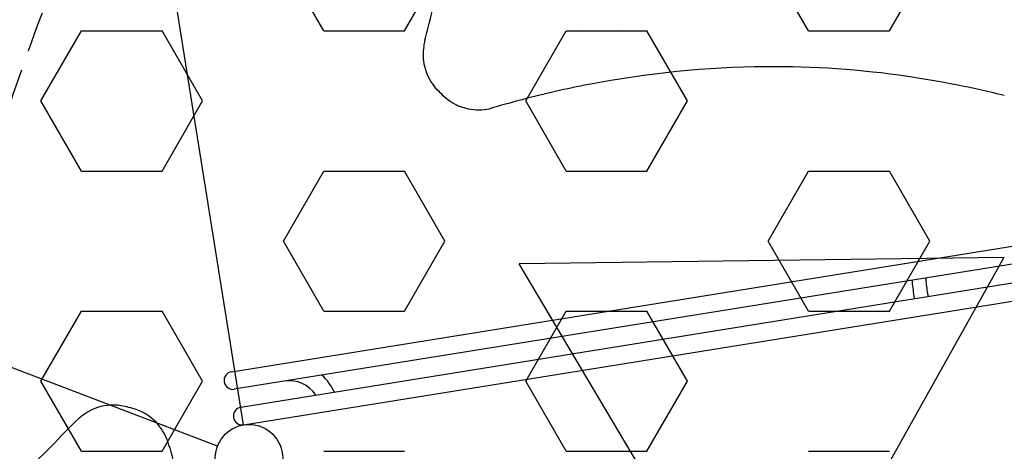
# Model space of a CAD drawing. Units: feet. Extents: x 2256583 to 2266763, y 13819650 to 13831317.
# Drawn here: x 2261437 to 2261443, y 13823432 to 13823435 of the extents above; entities that cross this region are included whole.
import ezdxf

# ---------------------------------------------------------------- set-up
doc = ezdxf.new("R2010")
doc.units = ezdxf.units.FT
doc.header["$MEASUREMENT"] = 0
doc.linetypes.add('MP1334800$0$DASHED2', pattern=[0.375, 0.25, -0.125])
doc.linetypes.add('MP1334800$0$HIDDEN', pattern=[0.375, 0.25, -0.125])
for name, color, linetype in [('MP1334800$0$CP-ELEC-LIGHT', 1, 'Continuous'), ('MP1334800$0$CP-PLAY-MULCH', 253, 'Continuous'), ('MP1334800$0$CP-PLAYGROUND', 1, 'Continuous'), ('MP1334800$0$CP-SWALK-LINE', 253, 'Continuous')]:
    doc.layers.add(name, color=color, linetype=linetype)
doc.layers.add('MP1334800$0$CP-SWALK-CNTR-LINE', color=253, linetype='MP1334800$0$DASHED2', plot=False)

msp = doc.modelspace()

# ---------------------------------------------------------------- linework, layer by layer
at = {"layer": 'MP1334800$0$CP-ELEC-LIGHT'}
msp.add_arc((2261385.6962, 13823367.1722), 108.0994, 25.242857, 89.972454, dxfattribs=at)
at = {"layer": 'MP1334800$0$CP-PLAY-MULCH', "linetype": 'Continuous'}
for p, q in [((2261439.0572, 13823434.5845, 1.0001), (2261438.8071, 13823435.0176, 1.0001)), ((2261439.5572, 13823434.5845, 1.0001), (2261439.8073, 13823435.0176, 1.0001)), ((2261442.0576, 13823434.5845, 1.0001), (2261441.8075, 13823435.0176, 1.0001)), ((2261442.5576, 13823434.5845, 1.0001), (2261442.8077, 13823435.0176, 1.0001)), ((2261437.3069, 13823434.1515, 1.0001), (2261437.5569, 13823434.5845, 1.0001)), ((2261437.5569, 13823434.5845, 1.0001), (2261438.057, 13823434.5845, 1.0001)), ((2261438.307, 13823434.1515, 1.0001), (2261438.057, 13823434.5845, 1.0001)), ((2261439.0572, 13823434.5845, 1.0001), (2261439.5572, 13823434.5845, 1.0001)), ((2261440.3073, 13823434.1515, 1.0001), (2261440.5574, 13823434.5845, 1.0001)), ((2261440.5574, 13823434.5845, 1.0001), (2261441.0574, 13823434.5845, 1.0001)), ((2261441.3075, 13823434.1515, 1.0001), (2261441.0574, 13823434.5845, 1.0001)), ((2261442.0576, 13823434.5845, 1.0001), (2261442.5576, 13823434.5845, 1.0001)), ((2261437.5569, 13823433.7184, 1.0001), (2261437.3069, 13823434.1515, 1.0001)), ((2261438.057, 13823433.7184, 1.0001), (2261438.307, 13823434.1515, 1.0001)), ((2261440.5574, 13823433.7184, 1.0001), (2261440.3073, 13823434.1515, 1.0001)), ((2261441.0574, 13823433.7184, 1.0001), (2261441.3075, 13823434.1515, 1.0001)), ((2261437.5569, 13823433.7184, 1.0001), (2261438.057, 13823433.7184, 1.0001)), ((2261438.8071, 13823433.2853, 1.0001), (2261439.0572, 13823433.7184, 1.0001)), ((2261439.0572, 13823433.7184, 1.0001), (2261439.5572, 13823433.7184, 1.0001)), ((2261439.8073, 13823433.2853, 1.0001), (2261439.5572, 13823433.7184, 1.0001)), ((2261440.5574, 13823433.7184, 1.0001), (2261441.0574, 13823433.7184, 1.0001)), ((2261441.8075, 13823433.2853, 1.0001), (2261442.0576, 13823433.7184, 1.0001)), ((2261442.0576, 13823433.7184, 1.0001), (2261442.5576, 13823433.7184, 1.0001)), ((2261442.8077, 13823433.2853, 1.0001), (2261442.5576, 13823433.7184, 1.0001)), ((2261439.0572, 13823432.8522, 1.0001), (2261438.8071, 13823433.2853, 1.0001)), ((2261439.5572, 13823432.8522, 1.0001), (2261439.8073, 13823433.2853, 1.0001)), ((2261442.0576, 13823432.8522, 1.0001), (2261441.8075, 13823433.2853, 1.0001)), ((2261442.5576, 13823432.8522, 1.0001), (2261442.8077, 13823433.2853, 1.0001)), ((2261437.3069, 13823432.4192, 1.0001), (2261437.5569, 13823432.8522, 1.0001)), ((2261437.5569, 13823432.8522, 1.0001), (2261438.057, 13823432.8522, 1.0001)), ((2261438.307, 13823432.4192, 1.0001), (2261438.057, 13823432.8522, 1.0001)), ((2261439.0572, 13823432.8522, 1.0001), (2261439.5572, 13823432.8522, 1.0001)), ((2261440.3073, 13823432.4192, 1.0001), (2261440.5574, 13823432.8522, 1.0001)), ((2261440.5574, 13823432.8522, 1.0001), (2261441.0574, 13823432.8522, 1.0001)), ((2261441.3075, 13823432.4192, 1.0001), (2261441.0574, 13823432.8522, 1.0001)), ((2261442.0576, 13823432.8522, 1.0001), (2261442.5576, 13823432.8522, 1.0001)), ((2261437.5569, 13823431.9861, 1.0001), (2261437.3069, 13823432.4192, 1.0001)), ((2261438.057, 13823431.9861, 1.0001), (2261438.307, 13823432.4192, 1.0001)), ((2261440.5574, 13823431.9861, 1.0001), (2261440.3073, 13823432.4192, 1.0001)), ((2261441.0574, 13823431.9861, 1.0001), (2261441.3075, 13823432.4192, 1.0001)), ((2261437.5569, 13823431.9861, 1.0001), (2261438.057, 13823431.9861, 1.0001)), ((2261439.0572, 13823431.9861, 1.0001), (2261439.5572, 13823431.9861, 1.0001)), ((2261440.5574, 13823431.9861, 1.0001), (2261441.0574, 13823431.9861, 1.0001)), ((2261442.0576, 13823431.9861, 1.0001), (2261442.5576, 13823431.9861, 1.0001))]:
    msp.add_line(p, q, dxfattribs=at)
at = {"layer": 'MP1334800$0$CP-PLAYGROUND'}
for p, q in [((2261438.5612, 13823432.1495, 627.0878), (2261437.9794, 13823435.7702, 627.0878)), ((2261438.3996, 13823432.018, 627.0878), (2261434.973, 13823433.3245, 627.0878)), ((2261438.3996, 13823432.018, 627.0878), (2261434.973, 13823433.3245, 627.0878)), ((2261443.2657, 13823433.1837, 627.0878), (2261440.2656, 13823433.145, 627.0878)), ((2261443.2657, 13823433.1837, 627.0878), (2261441.7992, 13823430.5661, 627.0878)), ((2261441.7992, 13823430.5661, 627.0878), (2261440.2656, 13823433.145, 627.0878))]:
    msp.add_line(p, q, dxfattribs=at)
at = {"layer": 'MP1334800$0$CP-PLAYGROUND', "linetype": 'Continuous'}
for p, q in [((2261440.3821, 13823434.616, 627.0878), (2261440.3821, 13823434.616, 627.0878)), ((2261440.6425, 13823434.6194, 627.0878), (2261440.6425, 13823434.6194, 627.0878)), ((2261440.9029, 13823434.6227, 627.0878), (2261440.9029, 13823434.6227, 627.0878)), ((2261441.1633, 13823434.6261, 627.0878), (2261441.1633, 13823434.6261, 627.0878)), ((2261441.4238, 13823434.6295, 627.0878), (2261441.4238, 13823434.6295, 627.0878)), ((2261441.6842, 13823434.6328, 627.0878), (2261441.6842, 13823434.6328, 627.0878)), ((2261441.9446, 13823434.6362, 627.0878), (2261441.9446, 13823434.6362, 627.0878)), ((2261442.2051, 13823434.6395, 627.0878), (2261442.2051, 13823434.6395, 627.0878)), ((2261442.4655, 13823434.6429, 627.0878), (2261442.4655, 13823434.6429, 627.0878)), ((2261442.7259, 13823434.6462, 627.0878), (2261442.7259, 13823434.6462, 627.0878)), ((2261442.9864, 13823434.6496, 627.0878), (2261442.9864, 13823434.6496, 627.0878)), ((2261443.2468, 13823434.653, 627.0878), (2261443.2468, 13823434.653, 627.0878)), ((2261439.8612, 13823434.6093, 627.0878), (2261439.8612, 13823434.6093, 627.0878)), ((2261440.1216, 13823434.6127, 627.0878), (2261440.1216, 13823434.6127, 627.0878)), ((2261440.7735, 13823434.556, 627.0878), (2261440.7735, 13823434.556, 627.0878)), ((2261441.034, 13823434.5593, 627.0878), (2261441.034, 13823434.5593, 627.0878)), ((2261441.2944, 13823434.5627, 627.0878), (2261441.2944, 13823434.5627, 627.0878)), ((2261441.5548, 13823434.566, 627.0878), (2261441.5548, 13823434.566, 627.0878)), ((2261441.8153, 13823434.5694, 627.0878), (2261441.8153, 13823434.5694, 627.0878)), ((2261442.0757, 13823434.5727, 627.0878), (2261442.0757, 13823434.5727, 627.0878)), ((2261442.3361, 13823434.5761, 627.0878), (2261442.3361, 13823434.5761, 627.0878)), ((2261442.5966, 13823434.5795, 627.0878), (2261442.5966, 13823434.5795, 627.0878)), ((2261442.857, 13823434.5828, 627.0878), (2261442.857, 13823434.5828, 627.0878)), ((2261443.1174, 13823434.5862, 627.0878), (2261443.1174, 13823434.5862, 627.0878)), ((2261439.7318, 13823434.5425, 627.0878), (2261439.7318, 13823434.5425, 627.0878)), ((2261439.9922, 13823434.5459, 627.0878), (2261439.9922, 13823434.5459, 627.0878)), ((2261440.2527, 13823434.5492, 627.0878), (2261440.2527, 13823434.5492, 627.0878)), ((2261440.5131, 13823434.5526, 627.0878), (2261440.5131, 13823434.5526, 627.0878)), ((2261441.165, 13823434.4959, 627.0878), (2261441.165, 13823434.4959, 627.0878)), ((2261441.4255, 13823434.4992, 627.0878), (2261441.4255, 13823434.4992, 627.0878)), ((2261441.6859, 13823434.5026, 627.0878), (2261441.6859, 13823434.5026, 627.0878)), ((2261441.9463, 13823434.506, 627.0878), (2261441.9463, 13823434.506, 627.0878)), ((2261442.2068, 13823434.5093, 627.0878), (2261442.2068, 13823434.5093, 627.0878)), ((2261442.4672, 13823434.5127, 627.0878), (2261442.4672, 13823434.5127, 627.0878)), ((2261442.7276, 13823434.516, 627.0878), (2261442.7276, 13823434.516, 627.0878)), ((2261442.988, 13823434.5194, 627.0878), (2261442.988, 13823434.5194, 627.0878)), ((2261443.2485, 13823434.5227, 627.0878), (2261443.2485, 13823434.5227, 627.0878)), ((2261438.4861, 13823432.4779, 627.0878), (2261450.6716, 13823434.4359, 627.0878)), ((2261439.8629, 13823434.4791, 627.0878), (2261439.8629, 13823434.4791, 627.0878)), ((2261440.1233, 13823434.4825, 627.0878), (2261440.1233, 13823434.4825, 627.0878)), ((2261440.3837, 13823434.4858, 627.0878), (2261440.3837, 13823434.4858, 627.0878)), ((2261440.6442, 13823434.4892, 627.0878), (2261440.6442, 13823434.4892, 627.0878)), ((2261440.9046, 13823434.4925, 627.0878), (2261440.9046, 13823434.4925, 627.0878)), ((2261441.2961, 13823434.4325, 627.0878), (2261441.2961, 13823434.4325, 627.0878)), ((2261441.5565, 13823434.4358, 627.0878), (2261441.5565, 13823434.4358, 627.0878)), ((2261441.8169, 13823434.4392, 627.0878), (2261441.8169, 13823434.4392, 627.0878)), ((2261442.0774, 13823434.4425, 627.0878), (2261442.0774, 13823434.4425, 627.0878)), ((2261442.3378, 13823434.4459, 627.0878), (2261442.3378, 13823434.4459, 627.0878)), ((2261442.5982, 13823434.4492, 627.0878), (2261442.5982, 13823434.4492, 627.0878)), ((2261442.8587, 13823434.4526, 627.0878), (2261442.8587, 13823434.4526, 627.0878)), ((2261443.1191, 13823434.456, 627.0878), (2261443.1191, 13823434.456, 627.0878)), ((2261439.7335, 13823434.4123, 627.0878), (2261439.7335, 13823434.4123, 627.0878)), ((2261439.9939, 13823434.4157, 627.0878), (2261439.9939, 13823434.4157, 627.0878)), ((2261440.2544, 13823434.419, 627.0878), (2261440.2544, 13823434.419, 627.0878)), ((2261440.5148, 13823434.4224, 627.0878), (2261440.5148, 13823434.4224, 627.0878)), ((2261440.7752, 13823434.4257, 627.0878), (2261440.7752, 13823434.4257, 627.0878)), ((2261441.0357, 13823434.4291, 627.0878), (2261441.0357, 13823434.4291, 627.0878)), ((2261441.6876, 13823434.3724, 627.0878), (2261441.6876, 13823434.3724, 627.0878)), ((2261441.948, 13823434.3757, 627.0878), (2261441.948, 13823434.3757, 627.0878)), ((2261442.2084, 13823434.3791, 627.0878), (2261442.2084, 13823434.3791, 627.0878)), ((2261442.4689, 13823434.3825, 627.0878), (2261442.4689, 13823434.3825, 627.0878)), ((2261442.7293, 13823434.3858, 627.0878), (2261442.7293, 13823434.3858, 627.0878)), ((2261442.9897, 13823434.3892, 627.0878), (2261442.9897, 13823434.3892, 627.0878)), ((2261443.2502, 13823434.3925, 627.0878), (2261443.2502, 13823434.3925, 627.0878)), ((2261450.689, 13823434.3277, 627.0878), (2261438.5035, 13823432.3697, 627.0878)), ((2261439.8645, 13823434.3489, 627.0878), (2261439.8645, 13823434.3489, 627.0878)), ((2261440.125, 13823434.3522, 627.0878), (2261440.125, 13823434.3522, 627.0878)), ((2261440.3854, 13823434.3556, 627.0878), (2261440.3854, 13823434.3556, 627.0878)), ((2261440.6458, 13823434.359, 627.0878), (2261440.6458, 13823434.359, 627.0878)), ((2261440.9063, 13823434.3623, 627.0878), (2261440.9063, 13823434.3623, 627.0878)), ((2261441.1667, 13823434.3657, 627.0878), (2261441.1667, 13823434.3657, 627.0878)), ((2261441.4271, 13823434.369, 627.0878), (2261441.4271, 13823434.369, 627.0878)), ((2261442.5999, 13823434.319, 627.0878), (2261442.5999, 13823434.319, 627.0878)), ((2261442.8604, 13823434.3224, 627.0878), (2261442.8604, 13823434.3224, 627.0878)), ((2261443.1208, 13823434.3257, 627.0878), (2261443.1208, 13823434.3257, 627.0878)), ((2261439.7352, 13823434.2821, 627.0878), (2261439.7352, 13823434.2821, 627.0878)), ((2261439.9956, 13823434.2854, 627.0878), (2261439.9956, 13823434.2854, 627.0878)), ((2261440.256, 13823434.2888, 627.0878), (2261440.256, 13823434.2888, 627.0878)), ((2261440.5165, 13823434.2922, 627.0878), (2261440.5165, 13823434.2922, 627.0878)), ((2261440.7769, 13823434.2955, 627.0878), (2261440.7769, 13823434.2955, 627.0878)), ((2261442.9914, 13823434.259, 627.0878), (2261442.9914, 13823434.259, 627.0878)), ((2261443.2518, 13823434.2623, 627.0878), (2261443.2518, 13823434.2623, 627.0878)), ((2261450.6404, 13823434.2014, 627.0878), (2261438.5438, 13823432.2577, 627.0878)), ((2261439.8662, 13823434.2187, 627.0878), (2261439.8662, 13823434.2187, 627.0878)), ((2261440.1267, 13823434.222, 627.0878), (2261440.1267, 13823434.222, 627.0878)), ((2261440.3871, 13823434.2254, 627.0878), (2261440.3871, 13823434.2254, 627.0878)), ((2261439.9973, 13823434.1552, 627.0878), (2261439.9973, 13823434.1552, 627.0878)), ((2261440.2577, 13823434.1586, 627.0878), (2261440.2577, 13823434.1586, 627.0878)), ((2261438.5612, 13823432.1495, 627.0878), (2261450.6578, 13823434.0932, 627.0878)), ((2261437.7567, 13823432.253, 627.0878), (2261437.7567, 13823432.253, 627.0878)), ((2261437.6447, 13823432.1865, 627.0878), (2261437.6447, 13823432.1865, 627.0878)), ((2261437.5328, 13823432.1199, 627.0878), (2261437.5328, 13823432.1199, 627.0878)), ((2261437.8792, 13823432.1744, 627.0878), (2261437.8792, 13823432.1744, 627.0878)), ((2261437.7673, 13823432.1078, 627.0878), (2261437.7673, 13823432.1078, 627.0878)), ((2261438.0017, 13823432.0957, 627.0878), (2261438.0017, 13823432.0957, 627.0878)), ((2261437.4209, 13823432.0534, 627.0878), (2261437.4209, 13823432.0534, 627.0878)), ((2261437.6553, 13823432.0413, 627.0878), (2261437.6553, 13823432.0413, 627.0878)), ((2261437.8898, 13823432.0292, 627.0878), (2261437.8898, 13823432.0292, 627.0878))]:
    msp.add_line(p, q, dxfattribs=at)
at = {"layer": 'MP1334800$0$CP-PLAYGROUND'}
msp.add_circle((2261438.5943, 13823431.9438, 627.0878), 0.2084, dxfattribs=at)
msp.add_circle((2261438.5943, 13823431.9438, 627.0878), 0.2084, dxfattribs=at)
at = {"layer": 'MP1334800$0$CP-PLAYGROUND', "linetype": 'MP1334800$0$HIDDEN'}
msp.add_arc((2261450.3022, 13823429.7564, 627.0878), 13.896, 149.90902, 180.56005, dxfattribs=at)
at = {"layer": 'MP1334800$0$CP-PLAYGROUND'}
for centre, radius, start, end in [((2261433.898, 13823436.0933, 627.0878), 5.9934, 346.10393, 350.09085), ((2261433.2462, 13823436.2606, 627.0878), 6.6663, 344.92377, 346.05404), ((2261440.0011, 13823434.4431, 627.0878), 0.3288, 165.27758, 171.7979), ((2261440.0179, 13823434.4409, 627.0878), 0.3458, 171.84133, 192.46109), ((2261439.9772, 13823434.4337, 627.0878), 0.3045, 192.78253, 225.10238), ((2261441.8579, 13823428.1715, 627.0878), 6.1923, 90.61027, 100.79685), ((2261441.8356, 13823428.5613, 627.0878), 5.8023, 81.72052, 90.43155), ((2261441.8161, 13823428.4205, 627.0878), 5.9398, 100.85129, 104.955), ((2261441.7063, 13823427.8152, 627.0878), 6.5593, 76.21647, 81.5411), ((2261441.7266, 13823436.1962, 627.0878), 2.7878, 225.20242, 226.28455), ((2261440.0094, 13823434.4013, 627.0878), 0.3037, 226.42396, 258.79029), ((2261443.5542, 13823421.9564, 627.0878), 12.6336, 105.00517, 105.95109), ((2261440.0159, 13823434.4431, 627.0878), 0.346, 259.07465, 281.06295), ((2261437.769, 13823431.9288, 627.0878), 0.346, 109.07491, 131.05526), ((2261437.7537, 13823431.9686, 627.0878), 0.3034, 76.39245, 108.81174), ((2261437.142, 13823429.4702, 627.0878), 2.8756, 75.21484, 76.25859), ((2261437.7977, 13823431.9563, 627.0878), 0.3045, 42.80668, 75.13073), ((2261438.7586, 13823430.8466, 627.0878), 1.8124, 132.17934, 138.77807), ((2261437.7666, 13823431.9299, 627.0878), 0.3452, 21.52478, 42.50965), ((2261437.7808, 13823431.9358, 627.0878), 0.3299, 15.28262, 21.47415), ((2261433.1994, 13823436.2435, 627.0878), 5.9387, 310.85149, 314.95519), ((2261444.6363, 13823433.7668, 627.0878), 6.7659, 194.93738, 196.05199)]:
    msp.add_arc(centre, radius, start, end, dxfattribs=at)
at = {"layer": 'MP1334800$0$CP-PLAYGROUND', "linetype": 'Continuous'}
for centre, radius, start, end in [((2261443.9671, 13823433.1539, 627.0878), 1.2746, 184.96492, 187.09115), ((2261443.7566, 13823433.1335, 627.0878), 0.9773, 184.47457, 186.32328), ((2261444.6356, 13823433.2346, 627.0878), 1.9479, 187.01973, 188.60338), ((2261444.5599, 13823433.2232, 627.0878), 1.7856, 186.346, 189.0915), ((2261444.8379, 13823433.2639, 627.0878), 2.1523, 188.56902, 188.99351), ((2261438.4948, 13823432.4238, 627.0878), 0.0548, 99.12856, 279.12856), ((2261438.8447, 13823432.2277, 627.0878), 0.1943, 32.5812, 99.07318), ((2261438.8438, 13823432.2268, 627.0878), 0.3052, 23.9578, 48.86845), ((2261438.5525, 13823432.2036, 627.0878), 0.0548, 99.12856, 279.12856)]:
    msp.add_arc(centre, radius, start, end, dxfattribs=at)
for start_param, end_param in [(0, 0.002876), (3.138716, 3.141593)]:
    msp.add_ellipse((2261438.6161, 13823432.2138, 627.0878), major_axis=(-0.0087, 0.0541), ratio=0.082092, start_param=start_param, end_param=end_param, dxfattribs=at)
at = {"layer": 'MP1334800$0$CP-SWALK-CNTR-LINE'}
for centre, radius, start, end in [((2261388.168, 13823409.0838), 82.069, 16.705095, 87.103051), ((2261442.9841, 13823443.6319), 48.75, 184.8988, 310.012)]:
    msp.add_arc(centre, radius, start, end, dxfattribs=at)
at = {"layer": 'MP1334800$0$CP-SWALK-LINE'}
msp.add_arc((2261383.5758, 13823405.7968), 92.432, 17.903332, 55.700602, dxfattribs=at)

doc.saveas('drawing.dxf')
